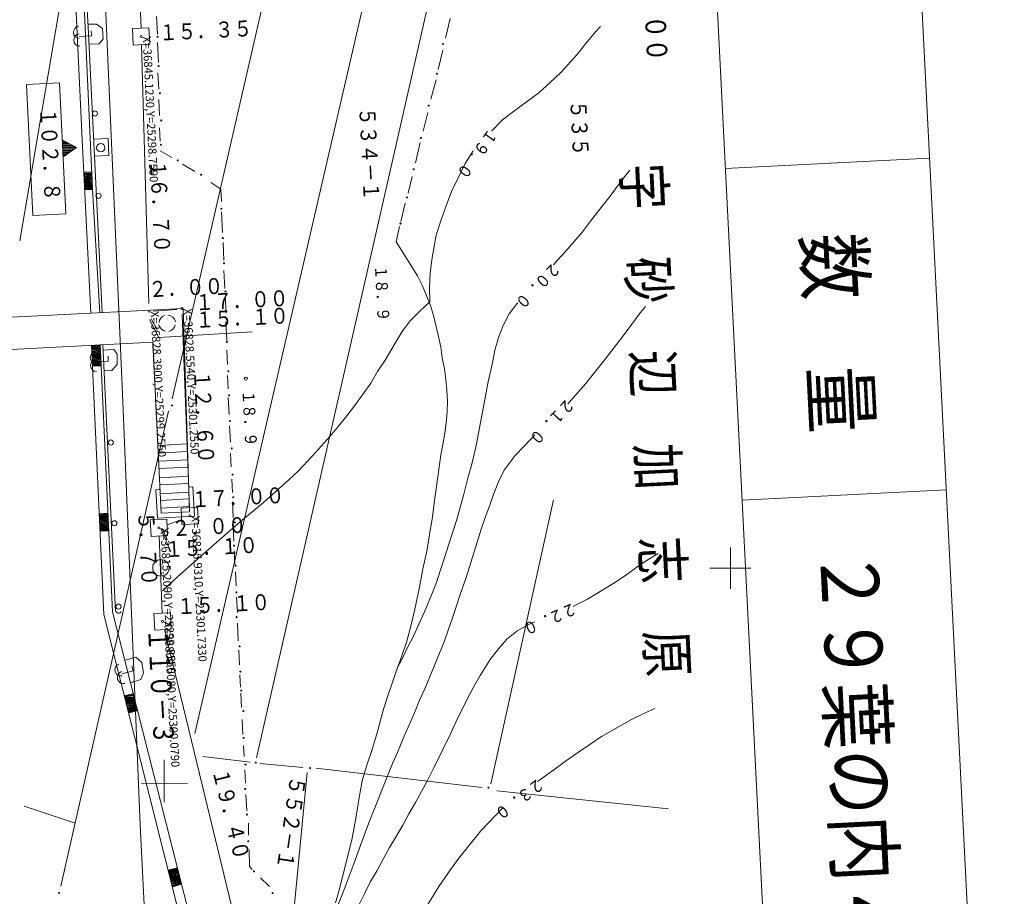
# Model space of a CAD drawing. Extents: x 24970 to 25167, y 37176 to 37420.
# Drawn here: x 25107 to 25167, y 37230 to 37283 of the extents above; entities that cross this region are included whole.
import ezdxf

# ---------------------------------------------------------------- set-up
doc = ezdxf.new("R2010")
doc.units = 0
for name, color, linetype, lineweight in [('\\M+587ED\\M+59698', 3, 'Continuous', 0), ('\\M+5A5BF\\M+5A5A4\\M+5A5C8\\M+5A5EB', 6, 'Continuous', 0), ('道路平面図', 7, 'Continuous', 0)]:
    doc.layers.add(name, color=color, linetype=linetype, lineweight=lineweight)
doc.styles.add('\\M+5A3CD\\M+5A3D3 \\M+5A5B4\\M+5A5B7\\M+5A5C3\\M+5A5AF', font='MS Gothic.ttf')

msp = doc.modelspace()

# ---------------------------------------------------------------- linework, layer by layer
at = {"layer": '\\M+587ED\\M+59698', "linetype": 'Continuous', "lineweight": 13}
for p, q in [((25154.784, 37419.675), (25166.625, 37184.911)), ((25142.393, 37419.05), (25154.235, 37184.286)), ((25162.087, 37274.891), (25149.696, 37274.266)), ((25163.102, 37254.76), (25150.711, 37254.135))]:
    msp.add_line(p, q, dxfattribs=at)
at = {"layer": '道路平面図', "linetype": 'Continuous', "lineweight": 13}
for p, q in [((25106.883, 37269.868), (25113.249, 37307.2)), ((25132.948, 37306.838), (25117.512, 37239.955)), ((25121.246, 37238.483), (25136.62, 37305.988)), ((25126.017, 37303.394), (25116.122, 37260.286)), ((25114.249, 37282.782), (25113.463, 37301.673)), ((25111.022, 37282.872), (25110.319, 37296.948)), ((25109.746, 37295.261), (25110.676, 37276.002)), ((25111.872, 37288.911), (25113.108, 37260.587)), ((25110.68, 37286.578), (25111.295, 37272.998)), ((25115.237, 37282.425), (25115.184, 37283.486)), ((25132.708, 37282.17), (25132.992, 37283.374)), ((25111.546, 37283.023), (25111.014, 37283.028)), ((25111.887, 37265.518), (25111.022, 37282.872)), ((25111.237, 37282.319), (25111.221, 37282.631)), ((25111.903, 37282.759), (25111.546, 37283.023)), ((25111.934, 37282.135), (25111.903, 37282.759)), ((25114.717, 37282.806), (25113.718, 37282.756)), ((25113.718, 37282.756), (25113.768, 37281.757)), ((25114.767, 37281.807), (25114.717, 37282.806)), ((25142.121, 37282.89), (25141.825, 37282.563)), ((25110.488, 37282.282), (25111.237, 37282.319)), ((25111.699, 37281.842), (25111.934, 37282.135)), ((25141.825, 37282.563), (25141.235, 37281.845)), ((25111.074, 37281.811), (25111.699, 37281.842)), ((25113.768, 37281.757), (25114.767, 37281.807)), ((25114.707, 37266.066), (25114.267, 37281.782)), ((25115.291, 37280.707), (25115.23, 37281.924)), ((25132.271, 37280.271), (25132.557, 37281.443)), ((25141.235, 37281.845), (25140.675, 37281.16)), ((25140.675, 37281.16), (25139.726, 37280.111)), ((25115.31, 37279.081), (25115.26, 37280.079)), ((25131.829, 37278.466), (25132.146, 37279.639)), ((25139.726, 37280.111), (25139.069, 37279.484)), ((25109.283, 37279.468), (25107.285, 37279.369)), ((25107.285, 37279.369), (25107.682, 37271.41)), ((25109.68, 37271.51), (25109.283, 37279.468)), ((25139.069, 37279.484), (25138.38, 37278.855)), ((25115.358, 37277.487), (25115.309, 37278.455)), ((25138.38, 37278.855), (25136.932, 37277.782)), ((25131.362, 37276.534), (25131.65, 37277.675)), ((25136.178, 37277.212), (25135.523, 37276.554)), ((25136.932, 37277.782), (25136.178, 37277.212)), ((25115.404, 37275.925), (25115.364, 37276.737)), ((25109.456, 37276.004), (25110.323, 37275.547)), ((25109.456, 37276.004), (25110.323, 37275.547)), ((25110.676, 37276.002), (25111.201, 37265.484)), ((25112.237, 37276.08), (25111.363, 37276.037)), ((25112.288, 37275.05), (25112.237, 37276.08)), ((25109.521, 37275.945), (25109.459, 37275.942)), ((25109.618, 37275.887), (25109.462, 37275.879)), ((25109.682, 37275.859), (25109.463, 37275.848)), ((25109.777, 37275.832), (25109.465, 37275.817)), ((25109.843, 37275.773), (25109.468, 37275.754)), ((25109.938, 37275.746), (25109.47, 37275.723)), ((25110.003, 37275.687), (25109.473, 37275.661)), ((25110.099, 37275.661), (25109.474, 37275.629)), ((25110.164, 37275.601), (25109.477, 37275.567)), ((25110.259, 37275.575), (25109.479, 37275.536)), ((25110.323, 37275.547), (25109.481, 37275.505)), ((25110.264, 37275.481), (25109.484, 37275.442)), ((25110.172, 37275.445), (25109.485, 37275.411)), ((25110.323, 37275.547), (25109.505, 37275.005)), ((25110.323, 37275.547), (25109.507, 37274.974)), ((25130.896, 37274.602), (25131.178, 37275.836)), ((25110.113, 37275.38), (25109.488, 37275.349)), ((25110.02, 37275.344), (25109.49, 37275.317)), ((25109.961, 37275.278), (25109.493, 37275.255)), ((25109.869, 37275.242), (25109.495, 37275.224)), ((25109.808, 37275.208), (25109.496, 37275.192)), ((25109.718, 37275.141), (25109.499, 37275.13)), ((25109.657, 37275.107), (25109.501, 37275.099)), ((25109.566, 37275.04), (25109.504, 37275.036)), ((25111.414, 37275.007), (25112.288, 37275.05)), ((25116.111, 37274.928), (25115.403, 37275.331)), ((25134.394, 37275.34), (25133.901, 37274.564)), ((25117.498, 37274.09), (25116.757, 37274.522)), ((25133.901, 37274.564), (25133.475, 37273.698)), ((25111.242, 37274.059), (25110.774, 37274.036)), ((25111.245, 37273.997), (25110.808, 37273.975)), ((25110.808, 37273.975), (25111.25, 37273.903)), ((25110.808, 37273.975), (25110.858, 37272.976)), ((25110.81, 37273.944), (25111.252, 37273.872)), ((25110.812, 37273.913), (25111.253, 37273.841)), ((25110.812, 37273.913), (25111.255, 37273.81)), ((25110.815, 37273.85), (25111.256, 37273.778)), ((25110.815, 37273.85), (25111.255, 37273.81)), ((25110.816, 37273.819), (25111.259, 37273.716)), ((25110.818, 37273.788), (25111.259, 37273.716)), ((25110.818, 37273.788), (25111.261, 37273.685)), ((25110.821, 37273.725), (25111.262, 37273.654)), ((25110.822, 37273.694), (25111.262, 37273.654)), ((25110.822, 37273.694), (25111.266, 37273.591)), ((25111.266, 37273.591), (25110.824, 37273.663)), ((25111.267, 37273.56), (25110.826, 37273.632)), ((25110.902, 37273.98), (25111.248, 37273.935)), ((25110.964, 37273.983), (25111.248, 37273.935)), ((25111.058, 37273.988), (25111.247, 37273.966)), ((25111.152, 37273.992), (25111.245, 37273.997)), ((25111.295, 37272.998), (25111.245, 37273.997)), ((25130.455, 37272.765), (25130.686, 37273.778)), ((25133.475, 37273.698), (25133.079, 37272.865)), ((25143.667, 37273.863), (25143.197, 37273.245)), ((25143.903, 37274.156), (25143.667, 37273.863)), ((25111.269, 37273.529), (25110.827, 37273.601)), ((25111.272, 37273.466), (25110.829, 37273.569)), ((25111.269, 37273.529), (25110.829, 37273.569)), ((25111.273, 37273.435), (25110.83, 37273.538)), ((25111.273, 37273.435), (25110.832, 37273.507)), ((25111.275, 37273.404), (25110.833, 37273.476)), ((25111.277, 37273.373), (25110.835, 37273.445)), ((25111.28, 37273.31), (25110.836, 37273.413)), ((25111.278, 37273.342), (25110.836, 37273.413)), ((25111.28, 37273.31), (25110.838, 37273.382)), ((25111.281, 37273.279), (25110.84, 37273.351)), ((25111.283, 37273.248), (25110.841, 37273.32)), ((25111.284, 37273.217), (25110.843, 37273.288)), ((25111.286, 37273.185), (25110.843, 37273.288)), ((25111.287, 37273.154), (25110.844, 37273.257)), ((25111.287, 37273.154), (25110.846, 37273.226)), ((25111.289, 37273.123), (25110.847, 37273.195)), ((25111.291, 37273.092), (25110.849, 37273.164)), ((25111.294, 37273.029), (25110.85, 37273.132)), ((25111.292, 37273.061), (25110.85, 37273.132)), ((25111.294, 37273.029), (25110.854, 37273.07)), ((25111.295, 37272.998), (25110.854, 37273.07)), ((25111.108, 37272.989), (25110.855, 37273.039)), ((25119.085, 37273.011), (25118.471, 37273.419)), ((25143.197, 37273.245), (25142.698, 37272.594)), ((25111.295, 37272.998), (25110.827, 37272.975)), ((25111.014, 37272.984), (25110.857, 37273.008)), ((25110.952, 37272.981), (25110.857, 37273.008)), ((25110.858, 37272.976), (25111.295, 37272.998)), ((25111.295, 37272.998), (25110.858, 37272.976)), ((25111.295, 37272.998), (25111.731, 37265.511)), ((25119.123, 37272.262), (25119.085, 37273.011)), ((25133.079, 37272.865), (25132.746, 37272.003)), ((25142.698, 37272.594), (25142.228, 37271.976)), ((25130.009, 37271.053), (25130.267, 37272.161)), ((25132.746, 37272.003), (25132.445, 37271.144)), ((25142.228, 37271.976), (25141.523, 37271.065)), ((25107.682, 37271.41), (25109.68, 37271.51)), ((25119.185, 37270.388), (25119.123, 37271.637)), ((25129.726, 37269.819), (25129.931, 37270.737)), ((25132.445, 37271.144), (25132.147, 37270.221)), ((25141.523, 37271.065), (25141.023, 37270.414)), ((25132.147, 37270.221), (25131.902, 37268.864)), ((25141.023, 37270.414), (25140.521, 37269.826)), ((25119.271, 37268.672), (25119.216, 37269.764)), ((25131.018, 37267.756), (25129.726, 37269.819)), ((25140.521, 37269.826), (25139.987, 37269.236)), ((25131.902, 37268.864), (25131.792, 37267.92)), ((25139.987, 37269.236), (25139.483, 37268.679)), ((25139.483, 37268.679), (25139.277, 37268.418)), ((25119.324, 37266.985), (25119.269, 37268.077)), ((25131.298, 37267.175), (25131.018, 37267.756)), ((25131.792, 37267.92), (25131.744, 37267.01)), ((25131.546, 37266.593), (25131.298, 37267.175)), ((25119.398, 37265.487), (25119.348, 37266.485)), ((25131.797, 37265.949), (25131.546, 37266.593)), ((25131.744, 37267.01), (25131.755, 37266.166)), ((25131.755, 37266.166), (25131.157, 37265.604)), ((25131.984, 37265.332), (25131.797, 37265.949)), ((25137.048, 37266.054), (25136.578, 37265.436)), ((25137.107, 37266.12), (25137.048, 37266.054)), ((25144.464, 37265.423), (25144.847, 37265.88)), ((25116.788, 37265.763), (25084.765, 37264.165)), ((25116.415, 37265.713), (25114.98, 37265.61)), ((25117.172, 37253.674), (25116.742, 37265.417)), ((25116.788, 37265.763), (25117.184, 37253.424)), ((25131.157, 37265.604), (25130.561, 37265.011)), ((25132.297, 37264.065), (25131.984, 37265.332)), ((25136.578, 37265.436), (25136.207, 37264.729)), ((25144.025, 37264.807), (25144.464, 37265.423)), ((25115.311, 37264), (25114.756, 37265.098)), ((25114.848, 37265.134), (25115.193, 37264.494)), ((25119.45, 37263.831), (25119.394, 37264.954)), ((25130.561, 37265.011), (25130.092, 37264.362)), ((25136.207, 37264.729), (25135.93, 37263.996)), ((25143.555, 37264.189), (25144.025, 37264.807)), ((25120.988, 37264.346), (25115.311, 37264)), ((25130.092, 37264.362), (25129.659, 37263.652)), ((25132.424, 37263.414), (25132.297, 37264.065)), ((25143.085, 37263.571), (25143.555, 37264.189)), ((25082.93, 37262.071), (25114.949, 37263.731)), ((25111.235, 37263.546), (25111.989, 37247.188)), ((25111.767, 37263.541), (25111.268, 37263.516)), ((25111.268, 37263.516), (25111.773, 37263.416)), ((25111.268, 37263.516), (25111.299, 37262.266)), ((25111.269, 37263.485), (25111.776, 37263.354)), ((25111.271, 37263.454), (25111.778, 37263.323)), ((25111.361, 37263.521), (25111.772, 37263.448)), ((25111.455, 37263.526), (25111.77, 37263.479)), ((25111.549, 37263.53), (25111.769, 37263.51)), ((25111.673, 37263.537), (25111.769, 37263.51)), ((25112.513, 37247.34), (25111.766, 37263.573)), ((25111.829, 37262.293), (25111.767, 37263.541)), ((25111.922, 37263.58), (25112.699, 37247.38)), ((25115.468, 37253.338), (25114.949, 37263.731)), ((25129.659, 37263.652), (25129.053, 37262.62)), ((25135.93, 37263.996), (25135.718, 37263.235)), ((25142.41, 37262.692), (25143.085, 37263.571)), ((25111.797, 37262.948), (25111.26, 37263.047)), ((25111.798, 37262.917), (25111.261, 37263.015)), ((25111.8, 37262.886), (25111.263, 37262.984)), ((25111.801, 37262.855), (25111.265, 37262.953)), ((25111.803, 37262.823), (25111.266, 37262.922)), ((25111.804, 37262.792), (25111.268, 37262.891)), ((25111.806, 37262.761), (25111.269, 37262.859)), ((25111.272, 37263.423), (25111.778, 37263.323)), ((25111.275, 37263.36), (25111.78, 37263.292)), ((25111.277, 37263.329), (25111.781, 37263.26)), ((25111.279, 37263.298), (25111.786, 37263.167)), ((25111.279, 37263.298), (25111.784, 37263.198)), ((25111.28, 37263.267), (25111.787, 37263.136)), ((25111.283, 37263.204), (25111.789, 37263.104)), ((25111.285, 37263.173), (25111.789, 37263.104)), ((25111.286, 37263.142), (25111.792, 37263.042)), ((25111.794, 37263.011), (25111.288, 37263.111)), ((25111.795, 37262.98), (25111.288, 37263.111)), ((25112.594, 37263.27), (25111.939, 37263.237)), ((25112.254, 37262.564), (25112.238, 37262.876)), ((25112.795, 37262.998), (25112.594, 37263.27)), ((25112.795, 37262.372), (25112.795, 37262.998)), ((25119.492, 37262.362), (25119.448, 37263.236)), ((25132.519, 37262.762), (25132.424, 37263.414)), ((25135.718, 37263.235), (25135.568, 37262.476)), ((25111.808, 37262.73), (25111.271, 37262.828)), ((25111.809, 37262.699), (25111.272, 37262.797)), ((25111.811, 37262.667), (25111.274, 37262.766)), ((25111.812, 37262.636), (25111.277, 37262.703)), ((25111.814, 37262.605), (25111.277, 37262.703)), ((25111.817, 37262.543), (25111.279, 37262.672)), ((25111.818, 37262.511), (25111.28, 37262.641)), ((25111.818, 37262.511), (25111.282, 37262.61)), ((25111.82, 37262.48), (25111.285, 37262.547)), ((25111.822, 37262.449), (25111.286, 37262.516)), ((25111.825, 37262.387), (25111.286, 37262.516)), ((25111.826, 37262.355), (25111.288, 37262.485)), ((25111.828, 37262.324), (25111.289, 37262.454)), ((25111.828, 37262.324), (25111.293, 37262.391)), ((25111.829, 37262.293), (25111.294, 37262.36)), ((25111.517, 37262.277), (25111.296, 37262.329)), ((25111.611, 37262.282), (25111.296, 37262.329)), ((25111.424, 37262.273), (25111.297, 37262.298)), ((25111.299, 37262.266), (25111.829, 37262.293)), ((25111.829, 37262.293), (25111.299, 37262.266)), ((25111.505, 37262.527), (25112.254, 37262.564)), ((25112.469, 37262.012), (25112.795, 37262.372)), ((25129.053, 37262.62), (25128.586, 37261.94)), ((25132.645, 37262.111), (25132.519, 37262.762)), ((25135.568, 37262.476), (25135.314, 37261.306)), ((25141.202, 37261.193), (25142.41, 37262.692)), ((25112.001, 37261.989), (25112.469, 37262.012)), ((25119.534, 37260.894), (25119.493, 37261.705)), ((25128.586, 37261.94), (25128.184, 37261.232)), ((25132.74, 37261.459), (25132.645, 37262.111)), ((25128.184, 37261.232), (25127.247, 37259.933)), ((25132.804, 37260.805), (25132.74, 37261.459)), ((25135.314, 37261.306), (25134.567, 37257.451)), ((25140.462, 37260.342), (25141.202, 37261.193)), ((25113.108, 37260.587), (25114.193, 37234.389)), ((25132.837, 37260.15), (25132.804, 37260.805)), ((25119.58, 37259.332), (25119.529, 37260.362)), ((25127.247, 37259.933), (25126.718, 37259.25)), ((25132.807, 37259.491), (25132.837, 37260.15)), ((25140.136, 37259.982), (25140.462, 37260.342)), ((25115.91, 37259.524), (25109.37, 37230.694)), ((25132.746, 37258.831), (25132.807, 37259.491)), ((25126.718, 37259.25), (25126.217, 37258.63)), ((25132.684, 37258.202), (25132.746, 37258.831)), ((25119.664, 37257.646), (25119.614, 37258.645)), ((25126.217, 37258.63), (25125.716, 37258.011)), ((25132.562, 37257.508), (25132.684, 37258.202)), ((25137.479, 37257.409), (25138.133, 37258.099)), ((25117.041, 37257.547), (25115.262, 37257.458)), ((25125.716, 37258.011), (25124.619, 37256.798)), ((25132.437, 37256.876), (25132.562, 37257.508)), ((25117.064, 37257.079), (25115.285, 37256.99)), ((25119.708, 37256.147), (25119.667, 37256.958)), ((25134.567, 37257.451), (25134.311, 37256.312)), ((25136.944, 37256.85), (25137.479, 37257.409)), ((25117.089, 37256.579), (25115.31, 37256.49)), ((25124.619, 37256.798), (25123.787, 37255.912)), ((25132.253, 37255.552), (25132.437, 37256.876)), ((25134.311, 37256.312), (25134.099, 37255.551)), ((25136.27, 37255.941), (25136.944, 37256.85)), ((25117.111, 37256.142), (25115.332, 37256.054)), ((25123.787, 37255.912), (25123.189, 37255.35)), ((25135.93, 37255.235), (25136.27, 37255.941)), ((25117.108, 37255.579), (25115.36, 37255.492)), ((25117.13, 37255.142), (25115.382, 37255.055)), ((25119.786, 37254.586), (25119.745, 37255.398)), ((25123.189, 37255.35), (25121.661, 37253.991)), ((25132.067, 37254.26), (25132.253, 37255.552)), ((25134.099, 37255.551), (25133.812, 37254.41)), ((25135.652, 37254.533), (25135.93, 37255.235)), ((25115.146, 37254.761), (25115.396, 37254.774)), ((25115.232, 37253.045), (25115.146, 37254.761)), ((25117.156, 37254.611), (25115.408, 37254.524)), ((25117.141, 37254.923), (25117.39, 37254.936)), ((25117.479, 37253.157), (25117.39, 37254.936)), ((25135.405, 37253.832), (25135.652, 37254.533)), ((25117.145, 37254.204), (25115.429, 37254.118)), ((25119.829, 37253.086), (25119.783, 37254.023)), ((25121.661, 37253.991), (25121.061, 37253.492)), ((25131.912, 37252.97), (25132.067, 37254.26)), ((25133.812, 37254.41), (25133.387, 37252.887)), ((25135.467, 37236.908), (25139.269, 37254.15)), ((25112.245, 37253.334), (25111.715, 37253.307)), ((25112.215, 37253.301), (25111.716, 37253.276)), ((25112.122, 37253.296), (25112.217, 37253.27)), ((25112.267, 37252.271), (25112.215, 37253.301)), ((25117.169, 37253.736), (25115.452, 37253.65)), ((25117.184, 37253.424), (25115.468, 37253.338)), ((25117.671, 37253.698), (25116.672, 37253.649)), ((25116.672, 37253.649), (25116.722, 37252.65)), ((25117.721, 37252.7), (25117.671, 37253.698)), ((25121.061, 37253.492), (25120.4, 37252.927)), ((25135.13, 37253.068), (25135.405, 37253.832)), ((25111.716, 37253.276), (25111.767, 37252.246)), ((25111.718, 37253.245), (25112.222, 37253.176)), ((25111.719, 37253.214), (25112.223, 37253.145)), ((25111.719, 37253.214), (25112.225, 37253.114)), ((25111.721, 37253.182), (25112.225, 37253.114)), ((25111.722, 37253.151), (25112.226, 37253.083)), ((25111.724, 37253.12), (25112.228, 37253.051)), ((25111.725, 37253.089), (25112.231, 37252.989)), ((25111.725, 37253.089), (25112.229, 37253.02)), ((25111.727, 37253.058), (25112.233, 37252.958)), ((25111.729, 37253.026), (25112.233, 37252.958)), ((25111.73, 37252.995), (25112.234, 37252.927)), ((25111.732, 37252.964), (25112.236, 37252.895)), ((25112.237, 37252.864), (25111.733, 37252.933)), ((25112.239, 37252.833), (25111.733, 37252.933)), ((25112.24, 37252.802), (25111.736, 37252.87)), ((25112.239, 37252.833), (25111.736, 37252.87)), ((25112.243, 37252.739), (25111.738, 37252.839)), ((25112.245, 37252.708), (25111.739, 37252.808)), ((25112.243, 37252.739), (25111.739, 37252.808)), ((25112.247, 37252.677), (25111.743, 37252.746)), ((25112.247, 37252.677), (25111.743, 37252.746)), ((25112.25, 37252.614), (25111.744, 37252.714)), ((25111.81, 37253.281), (25112.22, 37253.207)), ((25111.935, 37253.287), (25112.219, 37253.239)), ((25112.028, 37253.292), (25112.219, 37253.239)), ((25115.798, 37252.979), (25114.8, 37252.929)), ((25114.8, 37252.929), (25114.849, 37251.931)), ((25117.479, 37253.157), (25115.232, 37253.045)), ((25115.848, 37251.98), (25115.798, 37252.979)), ((25115.816, 37252.636), (25116.707, 37252.962)), ((25116.722, 37252.65), (25117.721, 37252.7)), ((25120.4, 37252.927), (25119.5, 37252.163)), ((25131.789, 37252.307), (25131.912, 37252.97)), ((25133.387, 37252.887), (25133.142, 37252.155)), ((25134.884, 37252.367), (25135.13, 37253.068)), ((25112.25, 37252.614), (25111.746, 37252.683)), ((25112.251, 37252.583), (25111.747, 37252.652)), ((25112.253, 37252.552), (25111.749, 37252.621)), ((25112.256, 37252.49), (25111.75, 37252.589)), ((25112.253, 37252.552), (25111.75, 37252.589)), ((25112.257, 37252.458), (25111.752, 37252.558)), ((25112.257, 37252.458), (25111.753, 37252.527)), ((25112.259, 37252.427), (25111.755, 37252.496)), ((25112.261, 37252.396), (25111.757, 37252.465)), ((25112.262, 37252.365), (25111.757, 37252.465)), ((25112.264, 37252.334), (25111.758, 37252.433)), ((25112.264, 37252.334), (25111.76, 37252.402)), ((25112.265, 37252.302), (25111.761, 37252.371)), ((25112.267, 37252.271), (25111.763, 37252.34)), ((25111.955, 37252.256), (25111.764, 37252.309)), ((25112.08, 37252.262), (25111.764, 37252.309)), ((25112.296, 37252.304), (25111.766, 37252.277)), ((25111.861, 37252.251), (25111.766, 37252.277)), ((25111.767, 37252.246), (25112.267, 37252.271)), ((25112.267, 37252.271), (25111.767, 37252.246)), ((25116.054, 37250.99), (25115.453, 37252.368)), ((25115.546, 37252.403), (25115.829, 37251.729)), ((25119.5, 37252.163), (25117.341, 37250.272)), ((25119.87, 37251.649), (25119.828, 37252.492)), ((25131.572, 37251.013), (25131.789, 37252.307)), ((25133.142, 37252.155), (25132.899, 37251.392)), ((25134.532, 37251.254), (25134.884, 37252.367)), ((25114.849, 37251.931), (25115.848, 37251.98)), ((25115.52, 37247.271), (25115.349, 37251.956)), ((25119.94, 37250.245), (25119.899, 37251.056)), ((25131.369, 37250.064), (25131.572, 37251.013)), ((25132.899, 37251.392), (25132.655, 37250.629)), ((25133.966, 37249.443), (25134.532, 37251.254)), ((25150, 37251.25), (25150, 37248.75)), ((25115.47, 37249.521), (25115.421, 37250.52)), ((25132.655, 37250.629), (25132.41, 37249.897)), ((25144.958, 37250.492), (25144.323, 37250.053)), ((25145.626, 37250.901), (25144.958, 37250.492)), ((25117.341, 37250.272), (25116.443, 37249.476)), ((25120.005, 37248.934), (25119.963, 37249.777)), ((25131.246, 37249.401), (25131.369, 37250.064)), ((25132.41, 37249.897), (25132.166, 37249.134)), ((25144.323, 37250.053), (25143.658, 37249.582)), ((25151.25, 37250), (25148.75, 37250)), ((25116.443, 37249.476), (25115.547, 37248.618)), ((25131.122, 37248.738), (25131.246, 37249.401)), ((25132.166, 37249.134), (25131.889, 37248.432)), ((25133.611, 37248.393), (25133.966, 37249.443)), ((25143.023, 37249.144), (25141.322, 37248.12)), ((25143.658, 37249.582), (25143.023, 37249.144)), ((25130.919, 37247.789), (25131.122, 37248.738)), ((25120.086, 37247.311), (25120.039, 37248.247)), ((25131.889, 37248.432), (25131.442, 37247.346)), ((25133.366, 37247.661), (25133.611, 37248.393)), ((25141.322, 37248.12), (25140.651, 37247.774)), ((25117.423, 37227.936), (25112.513, 37247.34)), ((25130.687, 37246.807), (25130.919, 37247.789)), ((25131.442, 37247.346), (25131.103, 37246.609)), ((25133.121, 37246.929), (25133.366, 37247.661)), ((25140.651, 37247.774), (25140.468, 37247.671)), ((25111.989, 37247.188), (25116.869, 37227.752)), ((25116.019, 37247.296), (25115.021, 37247.246)), ((25115.021, 37247.246), (25115.071, 37246.247)), ((25116.069, 37246.297), (25116.019, 37247.296)), ((25130.531, 37246.174), (25130.687, 37246.807)), ((25132.875, 37246.228), (25133.121, 37246.929)), ((25138.137, 37246.741), (25137.708, 37246.563)), ((25115.071, 37246.247), (25116.069, 37246.297)), ((25120.036, 37228.254), (25115.664, 37246.277)), ((25120.141, 37245.593), (25120.088, 37246.654)), ((25130.373, 37245.571), (25130.531, 37246.174)), ((25131.103, 37246.609), (25130.794, 37245.905)), ((25132.628, 37245.528), (25132.875, 37246.228)), ((25137.038, 37246.186), (25136.437, 37245.686)), ((25137.708, 37246.563), (25137.038, 37246.186)), ((25130.045, 37244.616), (25130.373, 37245.571)), ((25130.794, 37245.905), (25130.421, 37245.23)), ((25136.437, 37245.686), (25135.935, 37245.098)), ((25120.214, 37244.126), (25120.169, 37245.031)), ((25130.421, 37245.23), (25130.083, 37244.493)), ((25131.456, 37242.684), (25132.628, 37245.528)), ((25135.935, 37245.098), (25135.435, 37244.447)), ((25113.933, 37244.595), (25113.285, 37244.406)), ((25114.293, 37244.268), (25113.933, 37244.595)), ((25130.083, 37244.493), (25129.769, 37243.883)), ((25129.825, 37244.011), (25130.045, 37244.616)), ((25135.435, 37244.447), (25134.827, 37243.478)), ((25113.076, 37243.582), (25113.755, 37243.772)), ((25113.755, 37243.772), (25113.677, 37244.081)), ((25114.387, 37243.647), (25114.293, 37244.268)), ((25129.496, 37243.087), (25129.825, 37244.011)), ((25113.603, 37243.045), (25114.22, 37243.232)), ((25114.22, 37243.232), (25114.387, 37243.647)), ((25120.281, 37242.784), (25120.243, 37243.533)), ((25134.827, 37243.478), (25134.424, 37242.77)), ((25129.168, 37242.132), (25129.496, 37243.087)), ((25131.147, 37241.981), (25131.456, 37242.684)), ((25134.424, 37242.77), (25134.051, 37242.094)), ((25113.792, 37242.397), (25113.236, 37242.245)), ((25113.764, 37242.333), (25113.238, 37242.213)), ((25113.238, 37242.213), (25113.475, 37241.224)), ((25113.24, 37242.182), (25113.8, 37242.241)), ((25113.272, 37242.152), (25113.803, 37242.179)), ((25113.272, 37242.152), (25113.803, 37242.179)), ((25113.274, 37242.121), (25113.804, 37242.148)), ((25113.275, 37242.09), (25113.806, 37242.117)), ((25113.277, 37242.059), (25113.839, 37242.087)), ((25113.279, 37242.028), (25113.84, 37242.056)), ((25113.279, 37242.028), (25113.842, 37242.024)), ((25113.311, 37241.998), (25113.842, 37242.024)), ((25113.313, 37241.967), (25113.843, 37241.993)), ((25113.314, 37241.936), (25113.845, 37241.962)), ((25113.363, 37242.22), (25113.8, 37242.241)), ((25113.455, 37242.255), (25113.798, 37242.273)), ((25113.547, 37242.291), (25113.765, 37242.302)), ((25113.672, 37242.298), (25113.765, 37242.302)), ((25114.001, 37241.344), (25113.764, 37242.333)), ((25120.343, 37241.535), (25120.299, 37242.409)), ((25128.981, 37241.497), (25129.168, 37242.132)), ((25130.867, 37241.31), (25131.147, 37241.981)), ((25134.051, 37242.094), (25133.341, 37240.651)), ((25113.316, 37241.904), (25113.878, 37241.932)), ((25113.879, 37241.901), (25113.316, 37241.904)), ((25113.879, 37241.901), (25113.318, 37241.873)), ((25113.881, 37241.87), (25113.35, 37241.843)), ((25113.882, 37241.839), (25113.352, 37241.812)), ((25113.884, 37241.808), (25113.353, 37241.781)), ((25113.886, 37241.776), (25113.353, 37241.781)), ((25113.917, 37241.778), (25113.355, 37241.75)), ((25113.918, 37241.747), (25113.358, 37241.687)), ((25113.92, 37241.715), (25113.358, 37241.687)), ((25113.921, 37241.684), (25113.391, 37241.658)), ((25113.923, 37241.653), (25113.392, 37241.627)), ((25113.923, 37241.653), (25113.392, 37241.627)), ((25113.925, 37241.622), (25113.396, 37241.564)), ((25113.957, 37241.592), (25113.396, 37241.564)), ((25113.959, 37241.561), (25113.397, 37241.533)), ((25113.96, 37241.53), (25113.399, 37241.502)), ((25113.962, 37241.499), (25113.43, 37241.503)), ((25113.962, 37241.499), (25113.433, 37241.441)), ((25113.964, 37241.467), (25113.433, 37241.441)), ((25113.996, 37241.438), (25113.435, 37241.41)), ((25113.998, 37241.406), (25113.436, 37241.378)), ((25113.999, 37241.375), (25113.436, 37241.378)), ((25113.999, 37241.375), (25113.47, 37241.318)), ((25114.031, 37241.377), (25113.505, 37241.257)), ((25128.793, 37240.862), (25128.981, 37241.497)), ((25144.797, 37241.191), (25145.408, 37241.472)), ((25114.001, 37241.344), (25113.47, 37241.318)), ((25113.784, 37241.302), (25113.472, 37241.286)), ((25113.692, 37241.266), (25113.474, 37241.255)), ((25113.6, 37241.23), (25113.474, 37241.255)), ((25113.475, 37241.224), (25114.001, 37241.344)), ((25114.001, 37241.344), (25113.475, 37241.224)), ((25120.424, 37239.912), (25120.379, 37240.818)), ((25128.637, 37240.228), (25128.793, 37240.862)), ((25130.56, 37240.575), (25130.867, 37241.31)), ((25142.176, 37239.778), (25144.002, 37240.807)), ((25144.002, 37240.807), (25144.797, 37241.191)), ((25128.45, 37239.593), (25128.637, 37240.228)), ((25130.249, 37239.902), (25130.56, 37240.575)), ((25133.341, 37240.651), (25133.03, 37239.978)), ((25128.261, 37238.989), (25128.45, 37239.593)), ((25129.803, 37238.816), (25130.249, 37239.902)), ((25133.03, 37239.978), (25131.98, 37237.829)), ((25141.48, 37239.305), (25142.176, 37239.778)), ((25120.491, 37238.57), (25120.458, 37239.226)), ((25127.933, 37238.034), (25128.261, 37238.989)), ((25140.784, 37238.832), (25141.48, 37239.305)), ((25115.634, 37238.371), (25115.638, 37235.803)), ((25120.853, 37238.213), (25117.988, 37238.571)), ((25129.492, 37238.143), (25129.803, 37238.816)), ((25140.059, 37238.326), (25140.784, 37238.832)), ((25124.06, 37237.904), (25121.451, 37238.149)), ((25134.946, 37236.695), (25124.845, 37237.849)), ((25127.668, 37237.082), (25127.933, 37238.034)), ((25128.103, 37234.632), (25129.492, 37238.143)), ((25131.98, 37237.829), (25131.638, 37237.155)), ((25139.063, 37237.588), (25140.059, 37238.326)), ((25120.572, 37236.947), (25120.532, 37237.759)), ((25122.277, 37216.57), (25124.325, 37237.604)), ((25138.368, 37237.084), (25139.063, 37237.588)), ((25117.053, 37236.939), (25114.266, 37236.924)), ((25127.544, 37236.419), (25127.668, 37237.082)), ((25131.638, 37237.155), (25131.266, 37236.448)), ((25138.276, 37237.049), (25138.368, 37237.084)), ((25120.656, 37235.262), (25120.606, 37236.261)), ((25127.374, 37235.441), (25127.544, 37236.419)), ((25131.266, 37236.448), (25130.893, 37235.773)), ((25135.832, 37236.489), (25146.244, 37235.381)), ((25110.243, 37234.523), (25107.156, 37235.558)), ((25127.281, 37234.81), (25127.374, 37235.441)), ((25130.893, 37235.773), (25130.489, 37235.096)), ((25134.858, 37234.062), (25136.197, 37235.443)), ((25127.157, 37234.147), (25127.281, 37234.81)), ((25130.489, 37235.096), (25130.118, 37234.389)), ((25114.193, 37234.389), (25115.228, 37212.741)), ((25120.76, 37233.797), (25120.756, 37234.516)), ((25127.827, 37233.899), (25128.103, 37234.632)), ((25130.118, 37234.389), (25129.713, 37233.711)), ((25127.032, 37233.515), (25127.157, 37234.147)), ((25127.165, 37232.114), (25127.827, 37233.899)), ((25129.713, 37233.711), (25129.309, 37233.034)), ((25133.533, 37232.4), (25134.858, 37234.062)), ((25126.456, 37231.265), (25127.032, 37233.515)), ((25129.309, 37233.034), (25128.938, 37232.327)), ((25120.824, 37231.891), (25120.806, 37232.892)), ((25133.035, 37231.718), (25133.533, 37232.4)), ((25116.449, 37231.798), (25115.891, 37231.676)), ((25116.417, 37231.796), (25115.891, 37231.676)), ((25116.654, 37230.807), (25116.417, 37231.796)), ((25120.99, 37231.712), (25120.824, 37231.891)), ((25126.503, 37230.329), (25127.165, 37232.114)), ((25128.938, 37232.327), (25128.565, 37231.652)), ((25115.891, 37231.676), (25116.129, 37230.687)), ((25115.924, 37231.647), (25116.453, 37231.704)), ((25115.924, 37231.647), (25116.456, 37231.642)), ((25115.926, 37231.615), (25116.456, 37231.642)), ((25115.927, 37231.584), (25116.489, 37231.612)), ((25115.929, 37231.553), (25116.491, 37231.581)), ((25115.93, 37231.522), (25116.491, 37231.581)), ((25115.93, 37231.522), (25116.494, 37231.519)), ((25115.963, 37231.492), (25116.494, 37231.519)), ((25115.965, 37231.461), (25116.495, 37231.487)), ((25115.966, 37231.43), (25116.497, 37231.456)), ((25115.968, 37231.399), (25116.528, 37231.458)), ((25116.531, 37231.395), (25115.969, 37231.367)), ((25115.969, 37231.367), (25116.531, 37231.395)), ((25116.533, 37231.364), (25115.971, 37231.336)), ((25116.534, 37231.333), (25116.004, 37231.307)), ((25116.536, 37231.302), (25116.005, 37231.275)), ((25116.569, 37231.272), (25116.007, 37231.244)), ((25116.57, 37231.241), (25116.007, 37231.244)), ((25116.57, 37231.241), (25116.008, 37231.213)), ((25116.015, 37231.714), (25116.453, 37231.704)), ((25116.572, 37231.21), (25116.041, 37231.183)), ((25116.108, 37231.718), (25116.452, 37231.736)), ((25116.232, 37231.756), (25116.45, 37231.767)), ((25116.325, 37231.761), (25116.419, 37231.765)), ((25122.043, 37230.669), (25121.484, 37231.205)), ((25126.222, 37230.315), (25126.456, 37231.265)), ((25128.565, 37231.652), (25128.16, 37230.974)), ((25132.305, 37230.681), (25133.035, 37231.718)), ((25116.573, 37231.178), (25116.043, 37231.152)), ((25116.575, 37231.147), (25116.044, 37231.121)), ((25116.576, 37231.116), (25116.044, 37231.121)), ((25116.608, 37231.118), (25116.046, 37231.09)), ((25116.609, 37231.086), (25116.047, 37231.058)), ((25116.611, 37231.055), (25116.049, 37231.027)), ((25116.612, 37231.024), (25116.082, 37230.998)), ((25116.614, 37230.993), (25116.082, 37230.998)), ((25116.614, 37230.993), (25116.083, 37230.966)), ((25116.615, 37230.962), (25116.086, 37230.904)), ((25116.648, 37230.932), (25116.086, 37230.904)), ((25116.65, 37230.901), (25116.088, 37230.873)), ((25116.651, 37230.869), (25116.09, 37230.841)), ((25116.651, 37230.869), (25116.121, 37230.843)), ((25116.653, 37230.838), (25116.124, 37230.781)), ((25116.654, 37230.807), (25116.124, 37230.781)), ((25116.469, 37230.767), (25116.125, 37230.749)), ((25116.345, 37230.729), (25116.127, 37230.718)), ((25116.252, 37230.724), (25116.127, 37230.718)), ((25116.129, 37230.687), (25116.654, 37230.807)), ((25116.654, 37230.807), (25116.129, 37230.687)), ((25116.686, 37230.809), (25116.161, 37230.657)), ((25128.16, 37230.974), (25127.82, 37230.269)), ((25131.64, 37229.584), (25132.305, 37230.681)), ((25126.035, 37229.679), (25126.222, 37230.315)), ((25126.225, 37229.626), (25126.503, 37230.329)), ((25127.82, 37230.269), (25127.108, 37228.857))]:
    msp.add_line(p, q, dxfattribs=at)
for centre, radius in [((25114.242, 37282.282), 0.0625), ((25115.244, 37282.269), 0.0312), ((25132.569, 37281.819), 0.0312), ((25115.302, 37280.488), 0.0312), ((25132.19, 37280.017), 0.0312), ((25115.384, 37278.834), 0.0312), ((25131.692, 37278.083), 0.0312), ((25111.441, 37277.605), 0.156), ((25115.467, 37277.18), 0.0312), ((25131.227, 37276.12), 0.0312), ((25111.795, 37275.526), 0.25), ((25115.446, 37275.708), 0.0312), ((25116.464, 37274.758), 0.0312), ((25130.789, 37274.221), 0.0312), ((25117.884, 37273.89), 0.0312), ((25111.659, 37272.61), 0.156), ((25130.374, 37272.511), 0.0312), ((25119.113, 37271.824), 0.0312), ((25129.984, 37270.927), 0.0312), ((25119.202, 37270.045), 0.0312), ((25119.278, 37268.516), 0.0312), ((25119.364, 37266.799), 0.0312), ((25114.731, 37265.598), 0.0625), ((25116.725, 37265.76), 0.0625), ((25119.348, 37265.234), 0.0312), ((25119.454, 37263.737), 0.0312), ((25119.543, 37261.958), 0.0312), ((25120.598, 37261.51), 0.0937), ((25119.585, 37260.49), 0.0312), ((25116.111, 37259.878), 0.0312), ((25119.632, 37258.928), 0.0312), ((25112.406, 37257.628), 0.156), ((25119.745, 37257.275), 0.0312), ((25119.794, 37255.682), 0.0312), ((25119.831, 37254.307), 0.0312), ((25112.62, 37252.727), 0.156), ((25117.197, 37253.174), 0.0625), ((25119.938, 37252.779), 0.0312), ((25115.324, 37252.455), 0.0625), ((25119.884, 37251.368), 0.0312), ((25115.445, 37250.02), 0.5), ((25119.976, 37250.153), 0.0312), ((25120.025, 37248.528), 0.0312), ((25112.872, 37247.671), 0.156), ((25115.545, 37246.771), 0.0625), ((25120.038, 37247.027), 0.0312), ((25120.22, 37245.253), 0.0312), ((25120.265, 37243.722), 0.0312), ((25120.323, 37242.567), 0.0312), ((25120.448, 37241.322), 0.0312), ((25120.466, 37239.695), 0.0312), ((25120.578, 37238.074), 0.0312), ((25121.198, 37238.199), 0.0312), ((25124.5, 37237.863), 0.0312), ((25120.558, 37236.602), 0.0312), ((25135.322, 37236.682), 0.0312), ((25120.667, 37235.044), 0.0312), ((25120.748, 37233.421), 0.0312), ((25121.09, 37231.592), 0.0312), ((25109.265, 37230.282), 0.0312), ((25122.219, 37230.271), 0.0312)]:
    msp.add_circle(centre, radius, dxfattribs=at)
for centre, radius, start, end in [((25110.507, 37282.533), 0.375, 97.85654, 267.85654), ((25110.53, 37282.065), 0.375, 97.85654, 268.05654), ((25115.831, 37264.87), 0.5, 107.75654, 175.75654), ((25115.831, 37264.87), 0.5, 9.95654, 85.75654), ((25115.831, 37264.87), 0.5, 197.75654, 257.95654), ((25115.831, 37264.87), 0.5, 279.95654, 347.95654), ((25111.524, 37262.778), 0.375, 97.85654, 267.85654), ((25111.547, 37262.31), 0.375, 97.85654, 268.05654), ((25112.884, 37247.421), 0.156, 195.55654, 338.75654), ((25113.032, 37243.83), 0.375, 110.55654, 280.55654), ((25113.18, 37243.368), 0.375, 110.55654, 280.75654)]:
    msp.add_arc(centre, radius, start, end, dxfattribs=at)

# ---------------------------------------------------------------- texts
at = {"layer": '\\M+5A5BF\\M+5A5A4\\M+5A5C8\\M+5A5EB', "linetype": 'Continuous', "lineweight": 13, "style": '\\M+5A3CD\\M+5A3D3 \\M+5A5B4\\M+5A5B7\\M+5A5C3\\M+5A5AF', "width": 0.846572}
for s, p in [('数\u3000量', (25154.458, 37270.257)), ('２９葉の内４', (25155.425, 37251.07))]:
    msp.add_text(s, height=3.5014, rotation=272.8875, dxfattribs=at).set_placement(p)
at = {"layer": '道路平面図', "linetype": 'Continuous', "lineweight": 13, "style": '\\M+5A3CD\\M+5A3D3 \\M+5A5B4\\M+5A5B7\\M+5A5C3\\M+5A5AF'}
for s, height, rotation, width, p in [('Ｓ＝１／５００', 1.2497, 272.85654, 0.832317, (25144.462, 37290.637)), ('Ｓ＝１／５００', 1.2497, 272.85654, 0.832317, (25144.462, 37290.637)), ('１５．３５', 0.9677, 2.85654, 0.858268, (25115.353, 37282.027)), ('X=36845.1230,Y=25298.7590', 0.49911, 272.85654, 1, (25114.334, 37282.282)), ('５３５', 0.9677, 272.85654, 0.858268, (25140.284, 37278.385)), ('１０２．８', 0.9677, 272.85654, 0.858268, (25108.111, 37277.937)), ('５３４－１', 0.9677, 272.85654, 0.858268, (25127.477, 37277.964)), ('１９．０', 0.7201, 233.95654, 0.867725, (25135.36, 37276.722)), ('１６．７０', 0.9677, 272.85654, 0.858268, (25114.777, 37274.765)), ('字\u3000砂\u3000辺\u3000加\u3000志\u3000原', 2.46875, 272.85654, 0.842532, (25143.449, 37274.525)), ('２０．０', 0.7201, 226.05654, 0.867725, (25139.254, 37268.609)), ('１８．９', 0.7201, 272.85654, 0.867725, (25128.43, 37268.376)), ('２．００', 0.9677, 2.85654, 0.858268, (25114.722, 37266.445)), ('１７．００', 0.9677, 2.85654, 0.858268, (25117.547, 37265.647)), ('X=36828.3900,Y=25299.2550', 0.49911, 272.85654, 1, (25114.822, 37265.598)), ('X=36828.5540,Y=25301.2550', 0.49911, 272.85654, 1, (25116.817, 37265.76)), ('１５．１０', 0.9677, 2.85654, 0.858268, (25117.569, 37264.585)), ('１２．６０', 0.9677, 272.85654, 0.858268, (25117.449, 37261.976)), ('１８．９', 0.7201, 272.85654, 0.867725, (25120.393, 37260.779)), ('２１．０', 0.7201, 226.15654, 0.867725, (25140.104, 37260.36)), ('１７．００', 0.9677, 2.85654, 0.858268, (25117.299, 37253.683)), ('５．７０', 0.9677, 272.85654, 0.858268, (25114.058, 37253.422)), ('２．００', 0.9677, 2.85654, 0.858268, (25116.134, 37251.935)), ('X=36815.9310,Y=25301.7330', 0.49911, 272.85654, 1, (25117.288, 37253.175)), ('X=36815.2090,Y=25299.8550', 0.49911, 272.85654, 1, (25115.416, 37252.455)), ('１５．１０', 0.9677, 2.85654, 0.858268, (25115.698, 37250.662)), ('１５．１０', 0.9677, 2.85654, 0.858268, (25116.434, 37247.194)), ('２２．０', 0.7201, 203.45654, 0.867725, (25140.481, 37247.923)), ('X=36809.5080,Y=25300.0790', 0.49911, 272.85654, 1, (25115.637, 37246.772)), ('１１０－３', 1.2497, 272.85654, 0.832317, (25114.664, 37246.349)), ('１９．４０', 0.9677, 283.95654, 0.858268, (25118.563, 37237.701)), ('２３．０', 0.7201, 217.05654, 0.867725, (25138.356, 37237.29)), ('５５２－１', 0.9677, 261.65654, 0.858268, (25123.3, 37237.413))]:
    msp.add_text(s, height=height, rotation=rotation, dxfattribs=dict(at, width=width)).set_placement(p)

doc.saveas('drawing.dxf')
